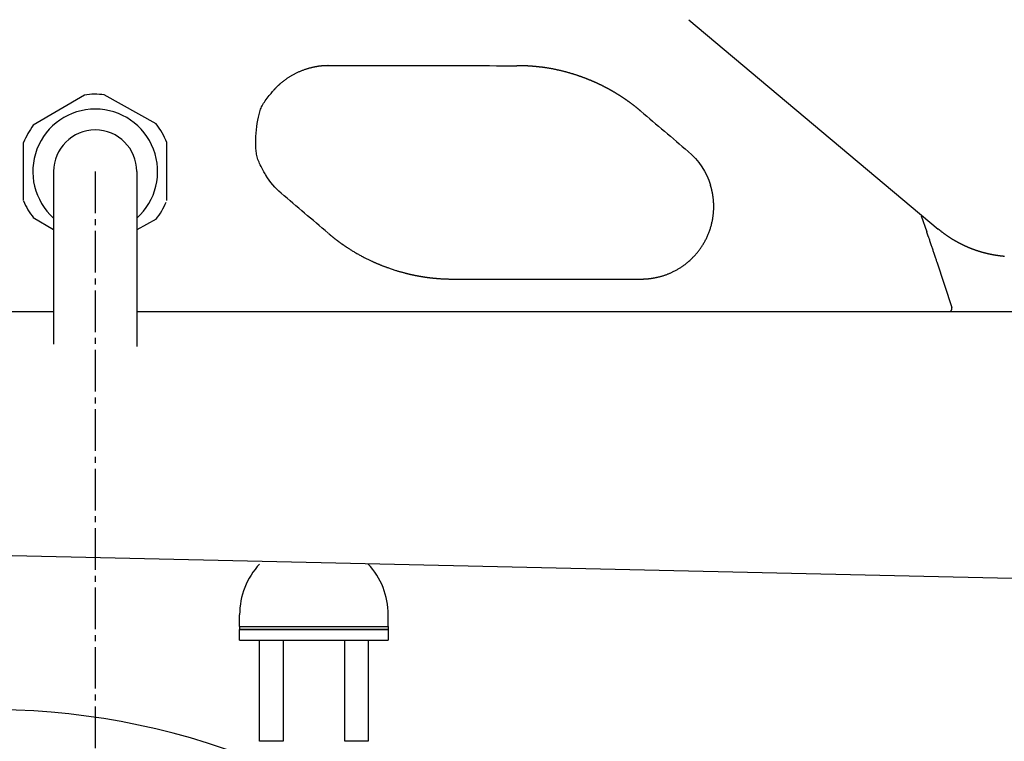
# Model space of a CAD drawing. Extents: x -20 to 1980, y 85 to 2885.
# Drawn here: x 540 to 705, y 905 to 1026 of the extents above; entities that cross this region are included whole.
import ezdxf

# ---------------------------------------------------------------- set-up
doc = ezdxf.new("R2010")
doc.units = 0
doc.header["$MEASUREMENT"] = 0
doc.linetypes.add('EXLTYPE3', pattern=[10, 7, -1, 1, -1])
doc.layers.add('便器', color=7, linetype='CONTINUOUS')
doc.layers.add('便座', color=7, linetype='CONTINUOUS')

msp = doc.modelspace()

# ---------------------------------------------------------------- linework, layer by layer
at = {"layer": '便器', "color": 7, "linetype": 'CONTINUOUS'}
for p, q in [((499.760311, 977.000004), (545.243107, 977.000004)), ((559.243107, 977.000004), (1055.427397, 977.000004))]:
    msp.add_line(p, q, dxfattribs=at)
at = {"layer": '便器', "color": 2, "linetype": 'CONTINUOUS'}
msp.add_line((491.602295, 937.00768), (845.5, 929.000004), dxfattribs=at)
msp.add_arc((534.761201, 789.604567), 120.405165, 27.168724, 117.668899, dxfattribs=at)
at = {"layer": '便座', "color": 6, "linetype": 'CONTINUOUS'}
for p, q in [((652.124418, 1026.099636), (694.099163, 990.878679)), ((550.431319, 1013.428461), (541.826668, 1008.333366)), ((562.485669, 1008.560951), (553.770862, 1013.46525)), ((540.188757, 995.687823), (540.188757, 1005.422842)), ((540.188757, 995.687823), (540.188757, 1005.422842)), ((564.297457, 995.687823), (564.297457, 1005.422842)), ((545.243107, 1000.555333), (545.243107, 971.532222)), ((559.243107, 1000.555333), (559.243107, 971.132222)), ((545.243107, 990.754314), (541.826668, 992.777299)), ((562.485669, 992.549714), (559.243107, 990.724947)), ((691.233572, 993.097729), (692.174109, 990.399086)), ((693.846256, 985.361723), (696.396736, 977.657135)), ((696.39673, 977.657135), (696.396728, 977.657135)), ((696.396736, 977.657135), (696.39673, 977.657135)), ((559.243107, 977.000004), (695.922068, 977.000004)), ((576.541866, 924), (576.541866, 925.999998)), ((601.541846, 924.000002), (601.541846, 925.999998)), ((576.541866, 924), (601.541866, 924)), ((576.541866, 924), (576.541866, 923.5)), ((576.541866, 924), (601.541866, 924)), ((576.541866, 921.7), (576.541866, 923.5)), ((601.541866, 923.5), (576.541866, 923.5)), ((576.541866, 923.5), (601.541866, 923.5)), ((601.541866, 924), (601.541866, 923.5)), ((601.541866, 923.5), (601.541866, 921.7)), ((576.541866, 921.7), (601.541866, 921.7)), ((579.913806, 904.7), (579.913806, 921.7)), ((583.852566, 921.7), (583.852566, 904.7)), ((594.231146, 904.7), (594.231146, 921.7)), ((598.169906, 921.7), (598.169906, 904.7)), ((583.852566, 904.7), (579.913806, 904.7)), ((598.169906, 904.7), (594.231146, 904.7))]:
    msp.add_line(p, q, dxfattribs=at)
at = {"layer": '便座', "color": 6, "linetype": 'EXLTYPE3'}
msp.add_line((552.243107, 1000.555333), (552.243107, 883.680002), dxfattribs=at)
at = {"layer": '便座', "color": 6, "linetype": 'CONTINUOUS', "flags": 128}
for points in [[(591.427343, 1018.36623), (591.42665, 1018.366224), (591.424655, 1018.366207), (591.421486, 1018.366181), (591.41727, 1018.366146), (591.412133, 1018.366103), (591.406204, 1018.366053), (591.399609, 1018.365998), (591.392475, 1018.365938), (591.384929, 1018.365875), (591.3771, 1018.36581), (591.369113, 1018.365743), (591.349876, 1018.365582), (591.33047, 1018.365413), (591.310898, 1018.365234), (591.291163, 1018.365037), (591.271266, 1018.364819), (591.251211, 1018.364574), (591.230999, 1018.364298), (591.210634, 1018.363984), (591.190118, 1018.363628), (591.169453, 1018.363225), (591.148642, 1018.36277), (591.112045, 1018.361842), (591.075066, 1018.360747), (591.03776, 1018.359491), (591.00018, 1018.358081), (590.962382, 1018.356523), (590.924419, 1018.354824), (590.886346, 1018.35299), (590.848215, 1018.351029), (590.810082, 1018.348946), (590.772, 1018.346748), (590.734024, 1018.344442), (590.685731, 1018.341348), (590.637708, 1018.338089), (590.589961, 1018.334669), (590.542501, 1018.331089), (590.495335, 1018.327352), (590.448472, 1018.323458), (590.40192, 1018.319412), (590.355688, 1018.315213), (590.309784, 1018.310865), (590.264216, 1018.30637), (590.218994, 1018.301729), (590.164448, 1018.295889), (590.110335, 1018.289828), (590.056563, 1018.283536), (590.003043, 1018.277003), (589.949683, 1018.270221), (589.896393, 1018.263181), (589.843083, 1018.255872), (589.789662, 1018.248285), (589.736038, 1018.240412), (589.682123, 1018.232243), (589.627824, 1018.223768), (589.5476, 1018.21081), (589.466482, 1018.197189), (589.384588, 1018.182915), (589.302038, 1018.167999), (589.218949, 1018.15245), (589.135442, 1018.13628), (589.051634, 1018.119497), (588.967644, 1018.102114), (588.883592, 1018.084139), (588.799595, 1018.065583), (588.715774, 1018.046457), (588.614484, 1018.022507), (588.513593, 1017.997721), (588.413067, 1017.97209), (588.312873, 1017.945602), (588.212978, 1017.918246), (588.113349, 1017.890011), (588.013952, 1017.860886), (587.914754, 1017.830859), (587.815723, 1017.799921), (587.716823, 1017.76806), (587.618023, 1017.735265), (587.505781, 1017.696835), (587.393665, 1017.657215), (587.281717, 1017.616436), (587.169979, 1017.574528), (587.058493, 1017.531524), (586.9473, 1017.487454), (586.836441, 1017.44235), (586.725958, 1017.396242), (586.615893, 1017.349163), (586.506286, 1017.301143), (586.39718, 1017.252214), (586.288332, 1017.202271), (586.180041, 1017.15144), (586.072324, 1017.099716), (585.965192, 1017.047096), (585.858661, 1016.993574), (585.752745, 1016.939145), (585.647456, 1016.883805), (585.54281, 1016.827548), (585.438819, 1016.77037), (585.335499, 1016.712267), (585.232862, 1016.653232), (585.139097, 1016.598122), (585.045901, 1016.542205), (584.953256, 1016.485465), (584.86114, 1016.427887), (584.769535, 1016.369454), (584.678419, 1016.310151), (584.587773, 1016.249962), (584.497578, 1016.188871), (584.407812, 1016.126862), (584.318456, 1016.063918), (584.22949, 1016.000026), (584.152875, 1015.944014), (584.076612, 1015.88735), (584.000773, 1015.830104), (583.925434, 1015.772347), (583.850669, 1015.714147), (583.776552, 1015.655577), (583.703157, 1015.596704), (583.630558, 1015.5376), (583.55883, 1015.478334), (583.488048, 1015.418977), (583.418284, 1015.359598), (583.368446, 1015.316627), (583.319109, 1015.273615), (583.270201, 1015.230496), (583.22165, 1015.187205), (583.173384, 1015.143676), (583.125332, 1015.099842), (583.077422, 1015.055639), (583.029581, 1015.010999), (582.981738, 1014.965857), (582.93382, 1014.920147), (582.885756, 1014.873803), (582.848718, 1014.837757), (582.811622, 1014.801357), (582.774536, 1014.764662), (582.737531, 1014.727732), (582.700675, 1014.690625), (582.66404, 1014.653401), (582.627695, 1014.616118), (582.591708, 1014.578835), (582.556151, 1014.541613), (582.521093, 1014.504508), (582.486603, 1014.467582), (582.467377, 1014.446803), (582.448353, 1014.426112), (582.429527, 1014.405518), (582.410898, 1014.385033), (582.392463, 1014.364668), (582.37422, 1014.344434), (582.356165, 1014.324343), (582.338297, 1014.304405), (582.320613, 1014.284631), (582.30311, 1014.265032), (582.285786, 1014.24562), (582.278747, 1014.237733), (582.27185, 1014.230003), (582.265205, 1014.222557), (582.258925, 1014.215519), (582.25312, 1014.209013), (582.247902, 1014.203166), (582.243383, 1014.198102), (582.239674, 1014.193946), (582.236887, 1014.190822), (582.235133, 1014.188856), (582.234523, 1014.188173)], [(626.928002, 1018.142761), (626.926909, 1018.142891), (626.923766, 1018.143265), (626.918775, 1018.143859), (626.912139, 1018.144648), (626.904062, 1018.14561), (626.894746, 1018.146718), (626.884395, 1018.14795), (626.873211, 1018.149281), (626.861397, 1018.150687), (626.849156, 1018.152144), (626.836691, 1018.153628), (626.809502, 1018.156863), (626.782202, 1018.160107), (626.754782, 1018.163357), (626.727228, 1018.166611), (626.69953, 1018.169864), (626.671677, 1018.173116), (626.643657, 1018.176362), (626.615458, 1018.1796), (626.58707, 1018.182827), (626.558481, 1018.18604), (626.52968, 1018.189237), (626.48263, 1018.194367), (626.435078, 1018.199442), (626.387107, 1018.204457), (626.3388, 1018.209409), (626.290239, 1018.214291), (626.241509, 1018.219101), (626.192691, 1018.223833), (626.14387, 1018.228484), (626.095128, 1018.233048), (626.046548, 1018.237522), (625.998215, 1018.241901), (625.943213, 1018.246798), (625.888603, 1018.251567), (625.834346, 1018.256212), (625.7804, 1018.260736), (625.726727, 1018.265142), (625.673286, 1018.269434), (625.620038, 1018.273614), (625.566943, 1018.277686), (625.513962, 1018.281652), (625.461053, 1018.285516), (625.408178, 1018.289281), (625.348502, 1018.293415), (625.288745, 1018.297431), (625.228835, 1018.301334), (625.168701, 1018.305128), (625.108269, 1018.308817), (625.047469, 1018.312405), (624.986226, 1018.315897), (624.924469, 1018.319297), (624.862126, 1018.322609), (624.799124, 1018.325838), (624.735392, 1018.328988), (624.663415, 1018.332408), (624.59062, 1018.33572), (624.517186, 1018.338908), (624.443292, 1018.341957), (624.36912, 1018.34485), (624.294848, 1018.347573), (624.220657, 1018.350109), (624.146726, 1018.352444), (624.073237, 1018.354562), (624.000367, 1018.356447), (623.928298, 1018.358085), (623.878326, 1018.359079), (623.828783, 1018.359956), (623.779619, 1018.360727), (623.73078, 1018.361403), (623.682216, 1018.361998), (623.633874, 1018.362522), (623.585701, 1018.362988), (623.537647, 1018.363407), (623.489659, 1018.363791), (623.441686, 1018.364152), (623.393674, 1018.364502), (623.368514, 1018.364685), (623.34375, 1018.364864), (623.319804, 1018.365038), (623.297097, 1018.365203), (623.276051, 1018.365355), (623.257087, 1018.365493), (623.240626, 1018.365612), (623.22709, 1018.36571), (623.216899, 1018.365784), (623.210476, 1018.365831), (623.208241, 1018.365847)], [(627.326553, 1018.114012), (627.326282, 1018.113991), (627.325504, 1018.113932), (627.32427, 1018.113839), (627.322629, 1018.113715), (627.320634, 1018.113564), (627.318334, 1018.11339), (627.315781, 1018.113197), (627.313026, 1018.112988), (627.310118, 1018.112768), (627.30711, 1018.112541), (627.304052, 1018.112309), (627.297953, 1018.111849), (627.291851, 1018.111393), (627.285742, 1018.110946), (627.279618, 1018.110513), (627.273476, 1018.110098), (627.26731, 1018.109706), (627.261114, 1018.109341), (627.254882, 1018.109008), (627.248611, 1018.108711), (627.242293, 1018.108454), (627.235924, 1018.108243), (627.226285, 1018.108017), (627.216531, 1018.107899), (627.206675, 1018.107886), (627.196727, 1018.107973), (627.1867, 1018.108157), (627.176607, 1018.108435), (627.16646, 1018.108802), (627.15627, 1018.109257), (627.146049, 1018.109794), (627.13581, 1018.11041), (627.125566, 1018.111103), (627.115348, 1018.111867), (627.105148, 1018.112705), (627.094979, 1018.11362), (627.084853, 1018.114614), (627.074783, 1018.115688), (627.06478, 1018.116846), (627.054859, 1018.118089), (627.04503, 1018.11942), (627.035306, 1018.120841), (627.0257, 1018.122354), (627.016224, 1018.123961), (627.00999, 1018.125084), (627.003813, 1018.126247), (626.997687, 1018.127444), (626.991607, 1018.128673), (626.985566, 1018.129929), (626.979558, 1018.131209), (626.973579, 1018.132508), (626.967621, 1018.133824), (626.961678, 1018.135151), (626.955745, 1018.136487), (626.949817, 1018.137827), (626.946851, 1018.138498), (626.943935, 1018.139157), (626.941116, 1018.139795), (626.938445, 1018.140399), (626.93597, 1018.140959), (626.93374, 1018.141463), (626.931806, 1018.1419), (626.930215, 1018.14226), (626.929019, 1018.142531), (626.928264, 1018.142701), (626.928002, 1018.142761)], [(627.428089, 1018.099867), (627.428025, 1018.099886), (627.427839, 1018.099943), (627.427545, 1018.100033), (627.427154, 1018.100152), (627.426678, 1018.100297), (627.426129, 1018.100464), (627.425519, 1018.10065), (627.424861, 1018.100851), (627.424165, 1018.101063), (627.423445, 1018.101282), (627.422712, 1018.101505), (627.42121, 1018.101963), (627.419704, 1018.10242), (627.41819, 1018.102876), (627.416667, 1018.103329), (627.415133, 1018.103779), (627.413585, 1018.104225), (627.412022, 1018.104665), (627.410441, 1018.105099), (627.408841, 1018.105525), (627.40722, 1018.105942), (627.405575, 1018.106349), (627.403075, 1018.106936), (627.400527, 1018.107498), (627.397939, 1018.108036), (627.395319, 1018.108548), (627.392676, 1018.109036), (627.390017, 1018.109499), (627.387352, 1018.109936), (627.384688, 1018.110348), (627.382034, 1018.110736), (627.379397, 1018.111097), (627.376787, 1018.111434), (627.374636, 1018.111694), (627.372508, 1018.111938), (627.3704, 1018.112165), (627.36831, 1018.112376), (627.366237, 1018.112571), (627.364179, 1018.112752), (627.362134, 1018.112918), (627.3601, 1018.11307), (627.358076, 1018.113209), (627.356059, 1018.113334), (627.354048, 1018.113448), (627.352666, 1018.113519), (627.351288, 1018.113585), (627.349917, 1018.113646), (627.348553, 1018.113702), (627.347201, 1018.113752), (627.345861, 1018.113798), (627.344536, 1018.113839), (627.343229, 1018.113876), (627.341941, 1018.113909), (627.340675, 1018.113937), (627.339432, 1018.113961), (627.33882, 1018.113972), (627.338215, 1018.113982), (627.337614, 1018.113991), (627.337018, 1018.113999), (627.336427, 1018.114006), (627.335839, 1018.114012), (627.335253, 1018.114017), (627.334671, 1018.114022), (627.33409, 1018.114026), (627.33351, 1018.114029), (627.332931, 1018.114031), (627.332641, 1018.114032), (627.332352, 1018.114033), (627.332062, 1018.114033), (627.331773, 1018.114034), (627.331483, 1018.114034), (627.331193, 1018.114034), (627.330904, 1018.114034), (627.330614, 1018.114033), (627.330324, 1018.114033), (627.330034, 1018.114032), (627.329744, 1018.114031), (627.329599, 1018.114031), (627.329453, 1018.114031), (627.329308, 1018.11403), (627.329163, 1018.114029), (627.329017, 1018.114029), (627.328872, 1018.114028), (627.328727, 1018.114027), (627.328582, 1018.114027), (627.328437, 1018.114026), (627.328292, 1018.114025), (627.328147, 1018.114024), (627.328075, 1018.114024), (627.328003, 1018.114023), (627.327931, 1018.114023), (627.327859, 1018.114022), (627.327787, 1018.114022), (627.327715, 1018.114021), (627.327643, 1018.114021), (627.32757, 1018.11402), (627.327498, 1018.114019), (627.327425, 1018.114019), (627.327353, 1018.114018), (627.327316, 1018.114018), (627.327279, 1018.114018), (627.327242, 1018.114018), (627.327206, 1018.114017), (627.327171, 1018.114017), (627.327137, 1018.114017), (627.327103, 1018.114017), (627.327071, 1018.114016), (627.327041, 1018.114016), (627.327012, 1018.114016), (627.326985, 1018.114015), (627.326973, 1018.114015), (627.326961, 1018.114015), (627.32695, 1018.114015), (627.326939, 1018.114015), (627.326928, 1018.114015), (627.326918, 1018.114015), (627.326907, 1018.114015), (627.326897, 1018.114015), (627.326888, 1018.114014), (627.326878, 1018.114014), (627.326868, 1018.114014), (627.326837, 1018.114014), (627.326807, 1018.114014), (627.326778, 1018.114013), (627.32675, 1018.114013), (627.326723, 1018.114013), (627.326699, 1018.114012), (627.326677, 1018.114011), (627.326657, 1018.11401), (627.326641, 1018.114009), (627.326628, 1018.114008), (627.326618, 1018.114006), (627.326631, 1018.113993), (627.326734, 1018.113972), (627.326908, 1018.113947), (627.327134, 1018.113918), (627.327392, 1018.113887), (627.327665, 1018.113856), (627.327933, 1018.113828), (627.328176, 1018.113803), (627.328377, 1018.113784), (627.328516, 1018.113771), (627.328574, 1018.113768), (627.328564, 1018.113771), (627.328525, 1018.113777), (627.328458, 1018.113786), (627.328366, 1018.113797), (627.328253, 1018.113811), (627.32812, 1018.113827), (627.327971, 1018.113845), (627.327809, 1018.113864), (627.327637, 1018.113884), (627.327456, 1018.113906), (627.327271, 1018.113927), (627.327174, 1018.113939), (627.327079, 1018.11395), (627.326987, 1018.113961), (627.326899, 1018.113971), (627.326817, 1018.113981), (627.326744, 1018.113989), (627.326679, 1018.113997), (627.326627, 1018.114003), (627.326587, 1018.114008), (627.326562, 1018.11401), (627.326553, 1018.114012)], [(644.053217, 1010.710235), (644.052053, 1010.711214), (644.048705, 1010.714027), (644.043394, 1010.71849), (644.036337, 1010.72442), (644.027753, 1010.731634), (644.01786, 1010.739946), (644.006879, 1010.749174), (643.995027, 1010.759134), (643.982522, 1010.769641), (643.969585, 1010.780513), (643.956433, 1010.791565), (643.930474, 1010.813377), (643.904503, 1010.835192), (643.878495, 1010.857024), (643.852421, 1010.878889), (643.826254, 1010.900803), (643.799968, 1010.92278), (643.773535, 1010.944837), (643.746928, 1010.966988), (643.72012, 1010.98925), (643.693083, 1011.011638), (643.665791, 1011.034167), (643.625, 1011.067703), (643.583688, 1011.101509), (643.54195, 1011.135515), (643.499884, 1011.16965), (643.457583, 1011.203842), (643.415144, 1011.238019), (643.372662, 1011.272112), (643.330233, 1011.306049), (643.287953, 1011.339758), (643.245916, 1011.373168), (643.20422, 1011.406208), (643.164253, 1011.437787), (643.124652, 1011.468984), (643.085378, 1011.499832), (643.046388, 1011.530364), (643.007641, 1011.560612), (642.969096, 1011.590608), (642.930713, 1011.620385), (642.892449, 1011.649974), (642.854265, 1011.679408), (642.816118, 1011.70872), (642.777967, 1011.737941), (642.741042, 1011.766136), (642.704075, 1011.794276), (642.667067, 1011.822362), (642.630018, 1011.850394), (642.592928, 1011.878372), (642.555796, 1011.906296), (642.518625, 1011.934166), (642.481413, 1011.961981), (642.44416, 1011.989743), (642.406868, 1012.017452), (642.369536, 1012.045106), (642.333443, 1012.071764), (642.297313, 1012.098371), (642.261147, 1012.124929), (642.224943, 1012.151436), (642.188703, 1012.177893), (642.152426, 1012.204299), (642.116113, 1012.230655), (642.079762, 1012.25696), (642.043375, 1012.283215), (642.006952, 1012.309419), (641.970492, 1012.335572), (641.935289, 1012.360751), (641.900052, 1012.385882), (641.864781, 1012.410967), (641.829476, 1012.436003), (641.794138, 1012.460993), (641.758766, 1012.485935), (641.723361, 1012.510829), (641.687922, 1012.535676), (641.65245, 1012.560475), (641.616945, 1012.585227), (641.581407, 1012.609931), (641.547142, 1012.633682), (641.512847, 1012.65739), (641.478521, 1012.681053), (641.444164, 1012.704672), (641.409777, 1012.728247), (641.37536, 1012.751777), (641.340912, 1012.775262), (641.306434, 1012.798704), (641.271926, 1012.8221), (641.237388, 1012.845452), (641.202819, 1012.86876), (641.16954, 1012.891137), (641.136233, 1012.913472), (641.102899, 1012.935766), (641.069536, 1012.958019), (641.036146, 1012.98023), (641.002729, 1013.0024), (640.969284, 1013.024529), (640.935812, 1013.046615), (640.902312, 1013.068661), (640.868785, 1013.090665), (640.835231, 1013.112627), (640.802981, 1013.133679), (640.770706, 1013.154693), (640.738406, 1013.175668), (640.706082, 1013.196605), (640.673732, 1013.217504), (640.641357, 1013.238364), (640.608958, 1013.259185), (640.576534, 1013.279968), (640.544085, 1013.300712), (640.511611, 1013.321418), (640.479113, 1013.342085), (640.447933, 1013.361862), (640.416731, 1013.381604), (640.385506, 1013.40131), (640.354258, 1013.42098), (640.322989, 1013.440615), (640.291696, 1013.460214), (640.260382, 1013.479777), (640.229045, 1013.499305), (640.197686, 1013.518797), (640.166305, 1013.538253), (640.134901, 1013.557673), (640.10483, 1013.576223), (640.074738, 1013.594741), (640.044625, 1013.613225), (640.014493, 1013.631677), (639.984341, 1013.650096), (639.954168, 1013.668482), (639.923975, 1013.686834), (639.893763, 1013.705154), (639.86353, 1013.723441), (639.833278, 1013.741695), (639.803005, 1013.759916), (639.774077, 1013.777286), (639.74513, 1013.794626), (639.716166, 1013.811935), (639.687183, 1013.829215), (639.658183, 1013.846464), (639.629164, 1013.863683), (639.600128, 1013.880871), (639.571073, 1013.89803), (639.542001, 1013.915158), (639.512911, 1013.932255), (639.483803, 1013.949323), (639.456051, 1013.965557), (639.428282, 1013.981764), (639.400498, 1013.997944), (639.372698, 1014.014096), (639.344881, 1014.03022), (639.317049, 1014.046316), (639.2892, 1014.062385), (639.261336, 1014.078427), (639.233455, 1014.09444), (639.205559, 1014.110426), (639.177647, 1014.126384), (639.151102, 1014.141527), (639.124542, 1014.156645), (639.097967, 1014.171738), (639.071379, 1014.186805), (639.044777, 1014.201848), (639.01816, 1014.216865), (638.991529, 1014.231857), (638.964884, 1014.246824), (638.938224, 1014.261766), (638.911551, 1014.276683), (638.884864, 1014.291575), (638.859553, 1014.305668), (638.83423, 1014.319738), (638.808894, 1014.333785), (638.783545, 1014.34781), (638.758184, 1014.361813), (638.73281, 1014.375792), (638.707424, 1014.389749), (638.682025, 1014.403683), (638.656614, 1014.417595), (638.631191, 1014.431483), (638.605755, 1014.445349), (638.581705, 1014.458432), (638.557644, 1014.471495), (638.533572, 1014.484538), (638.509489, 1014.49756), (638.485394, 1014.510562), (638.461289, 1014.523543), (638.437173, 1014.536504), (638.413046, 1014.549445), (638.388908, 1014.562365), (638.364759, 1014.575264), (638.340599, 1014.588144), (638.317834, 1014.600256), (638.295059, 1014.612349), (638.272275, 1014.624425), (638.249481, 1014.636482), (638.226677, 1014.648522), (638.203864, 1014.660543), (638.181041, 1014.672546), (638.158208, 1014.68453), (638.135366, 1014.696497), (638.112515, 1014.708445), (638.089654, 1014.720375), (638.068196, 1014.731552), (638.046729, 1014.742713), (638.025254, 1014.753858), (638.00377, 1014.764987), (637.982279, 1014.776099), (637.960779, 1014.787196), (637.93927, 1014.798277), (637.917754, 1014.809341), (637.896229, 1014.82039), (637.874696, 1014.831422), (637.853155, 1014.842438), (637.833023, 1014.852715), (637.812885, 1014.862978), (637.792739, 1014.873226), (637.772587, 1014.883461), (637.752427, 1014.893681), (637.73226, 1014.903888), (637.712085, 1014.91408), (637.691904, 1014.924258), (637.671716, 1014.934422), (637.65152, 1014.944572), (637.631318, 1014.954708), (637.612532, 1014.964117), (637.59374, 1014.973514), (637.574942, 1014.982898), (637.556138, 1014.992271), (637.537328, 1015.001631), (637.518512, 1015.010979), (637.49969, 1015.020315), (637.480862, 1015.029638), (637.462027, 1015.03895), (637.443187, 1015.048249), (637.424341, 1015.057536), (637.406917, 1015.066108), (637.389489, 1015.074669), (637.372055, 1015.08322), (637.354617, 1015.091761), (637.337173, 1015.100291), (637.319724, 1015.108811), (637.30227, 1015.11732), (637.284811, 1015.125819), (637.267347, 1015.134307), (637.249877, 1015.142785), (637.232403, 1015.151252), (637.216357, 1015.159016), (637.200307, 1015.16677), (637.184253, 1015.174516), (637.168195, 1015.182253), (637.152132, 1015.189981), (637.136065, 1015.197701), (637.119994, 1015.205411), (637.103919, 1015.213113), (637.087839, 1015.220805), (637.071755, 1015.228489), (637.055667, 1015.236164), (637.041013, 1015.243145), (637.026355, 1015.250119), (637.011694, 1015.257086), (636.99703, 1015.264045), (636.982362, 1015.270997), (636.96769, 1015.277942), (636.953015, 1015.284879), (636.938336, 1015.291809), (636.923654, 1015.298732), (636.908969, 1015.305647), (636.89428, 1015.312555), (636.88103, 1015.318778), (636.867777, 1015.324996), (636.854521, 1015.331207), (636.841262, 1015.337413), (636.828, 1015.343612), (636.814736, 1015.349806), (636.801469, 1015.355993), (636.788199, 1015.362175), (636.774926, 1015.368351), (636.761651, 1015.37452), (636.748372, 1015.380684), (636.736537, 1015.386171), (636.724699, 1015.391654), (636.712859, 1015.397132), (636.701017, 1015.402606), (636.689173, 1015.408074), (636.677326, 1015.413538), (636.665477, 1015.418997), (636.653626, 1015.424452), (636.641773, 1015.429901), (636.629918, 1015.435346), (636.61806, 1015.440786), (636.607649, 1015.445558), (636.597236, 1015.450326), (636.586822, 1015.45509), (636.576406, 1015.459851), (636.565988, 1015.464608), (636.555568, 1015.469361), (636.545147, 1015.474111), (636.534724, 1015.478857), (636.5243, 1015.483599), (636.513874, 1015.488338), (636.503446, 1015.493073), (636.494473, 1015.497143), (636.485534, 1015.501196), (636.476663, 1015.505215), (636.467894, 1015.509184), (636.459261, 1015.513089), (636.450801, 1015.516914), (636.442546, 1015.520644), (636.434532, 1015.524262), (636.426793, 1015.527754), (636.419363, 1015.531104), (636.412278, 1015.534296), (636.406618, 1015.536844), (636.401188, 1015.539287), (636.395952, 1015.541641), (636.390872, 1015.543923), (636.385912, 1015.546149), (636.381036, 1015.548337), (636.376207, 1015.550501), (636.371389, 1015.552659), (636.366545, 1015.554828), (636.361639, 1015.557023), (636.356634, 1015.559261), (636.340615, 1015.56642), (636.323456, 1015.57408), (636.305268, 1015.58219), (636.286163, 1015.590698), (636.266252, 1015.599555), (636.245647, 1015.60871), (636.224458, 1015.61811), (636.202797, 1015.627706), (636.180776, 1015.637446), (636.158506, 1015.64728), (636.136099, 1015.657156), (636.096519, 1015.674552), (636.056834, 1015.69193), (636.017019, 1015.709298), (635.97705, 1015.726666), (635.936903, 1015.744041), (635.896554, 1015.761432), (635.855979, 1015.778848), (635.815154, 1015.796297), (635.774055, 1015.813787), (635.732657, 1015.831327), (635.690936, 1015.848926), (635.628419, 1015.875152), (635.565246, 1015.901483), (635.501527, 1015.927877), (635.43737, 1015.954291), (635.372882, 1015.980682), (635.308171, 1016.007009), (635.243347, 1016.033228), (635.178517, 1016.059298), (635.113789, 1016.085176), (635.049271, 1016.110819), (634.985072, 1016.136186), (634.916251, 1016.163209), (634.847877, 1016.189882), (634.779899, 1016.216224), (634.712268, 1016.242257), (634.644935, 1016.268), (634.577849, 1016.293475), (634.510959, 1016.318702), (634.444217, 1016.343702), (634.377573, 1016.368495), (634.310975, 1016.393102), (634.244375, 1016.417544), (634.172911, 1016.443589), (634.101387, 1016.469467), (634.029804, 1016.495178), (633.958161, 1016.520723), (633.886461, 1016.546102), (633.814702, 1016.571313), (633.742887, 1016.596358), (633.671014, 1016.621236), (633.599085, 1016.645947), (633.527101, 1016.67049), (633.455061, 1016.694867), (633.378161, 1016.720683), (633.301199, 1016.746309), (633.224176, 1016.771743), (633.147092, 1016.796986), (633.069946, 1016.822037), (632.992741, 1016.846896), (632.915475, 1016.871562), (632.83815, 1016.896035), (632.760766, 1016.920315), (632.683322, 1016.944401), (632.60582, 1016.968292), (632.523423, 1016.99346), (632.440961, 1017.018408), (632.358434, 1017.043136), (632.275843, 1017.067644), (632.193189, 1017.091932), (632.110471, 1017.116), (632.02769, 1017.139847), (631.944847, 1017.163474), (631.861942, 1017.18688), (631.778976, 1017.210066), (631.695949, 1017.23303), (631.607944, 1017.257113), (631.519871, 1017.280946), (631.431732, 1017.30453), (631.343527, 1017.327863), (631.255257, 1017.350945), (631.166922, 1017.373774), (631.078524, 1017.396349), (630.990062, 1017.41867), (630.901538, 1017.440735), (630.812951, 1017.462544), (630.724303, 1017.484095), (630.630567, 1017.506587), (630.536656, 1017.528813), (630.442467, 1017.550796), (630.347894, 1017.572558), (630.252829, 1017.594123), (630.157169, 1017.615512), (630.060808, 1017.636749), (629.963639, 1017.657856), (629.865558, 1017.678856), (629.766458, 1017.699771), (629.666234, 1017.720624), (629.559264, 1017.742558), (629.451172, 1017.764383), (629.342203, 1017.786031), (629.232604, 1017.807437), (629.122619, 1017.828535), (629.012496, 1017.849257), (628.902478, 1017.86954), (628.792813, 1017.889315), (628.683745, 1017.908517), (628.57552, 1017.927081), (628.468384, 1017.944938), (628.395853, 1017.956719), (628.323884, 1017.968172), (628.252411, 1017.979332), (628.181374, 1017.990232), (628.110707, 1018.000906), (628.040348, 1018.011389), (627.970233, 1018.021713), (627.9003, 1018.031912), (627.830485, 1018.042021), (627.760725, 1018.052072), (627.690956, 1018.0621), (627.655252, 1018.06723), (627.620124, 1018.072277), (627.586168, 1018.077155), (627.553978, 1018.08178), (627.524149, 1018.086066), (627.497277, 1018.089926), (627.473956, 1018.093277), (627.454782, 1018.096032), (627.440349, 1018.098105), (627.431253, 1018.099412), (627.428089, 1018.099867)], [(580.956911, 999.947846), (580.941613, 999.973643), (580.898386, 1000.047157), (580.831234, 1000.162576), (580.74416, 1000.314085), (580.641167, 1000.495873), (580.526259, 1000.702124), (580.40344, 1000.927025), (580.276711, 1001.164764), (580.150077, 1001.409526), (580.027541, 1001.655498), (579.913106, 1001.896867), (579.805893, 1002.138691), (579.711051, 1002.371192), (579.627806, 1002.596363), (579.555379, 1002.816196), (579.492993, 1003.032686), (579.439873, 1003.247824), (579.395241, 1003.463603), (579.358321, 1003.682016), (579.328335, 1003.905057), (579.304507, 1004.134717), (579.286061, 1004.37299), (579.263898, 1004.850936), (579.257571, 1005.359711), (579.266441, 1005.892191), (579.289864, 1006.441251), (579.327202, 1006.999766), (579.377811, 1007.560613), (579.441051, 1008.116666), (579.516281, 1008.660801), (579.602859, 1009.185893), (579.700145, 1009.684816), (579.807497, 1010.150448), (579.86808, 1010.380409), (579.932397, 1010.600972), (580.001563, 1010.813957), (580.076697, 1011.021182), (580.158917, 1011.224466), (580.249339, 1011.425627), (580.349081, 1011.626483), (580.459261, 1011.828855), (580.580996, 1012.034559), (580.715403, 1012.245414), (580.863601, 1012.46324), (581.018829, 1012.679416), (581.182823, 1012.898693), (581.350622, 1013.116082), (581.517263, 1013.326589), (581.677784, 1013.525223), (581.827224, 1013.706993), (581.96062, 1013.866907), (582.073009, 1013.999974), (582.159431, 1014.101201), (582.214923, 1014.165598), (582.234523, 1014.188173)], [(644.129506, 982.466034), (644.130341, 982.466049), (644.132744, 982.46609), (644.136563, 982.466156), (644.141644, 982.466244), (644.147834, 982.466351), (644.154979, 982.466474), (644.162926, 982.466611), (644.171523, 982.46676), (644.180615, 982.466917), (644.190051, 982.46708), (644.199676, 982.467246), (644.222862, 982.467647), (644.246252, 982.468058), (644.269841, 982.468485), (644.293624, 982.468933), (644.317597, 982.469408), (644.341755, 982.469917), (644.366096, 982.470466), (644.390613, 982.47106), (644.415303, 982.471705), (644.440161, 982.472408), (644.465184, 982.473174), (644.509156, 982.474672), (644.55357, 982.476375), (644.598384, 982.478278), (644.643555, 982.480375), (644.68904, 982.48266), (644.734797, 982.485128), (644.780782, 982.487772), (644.826954, 982.490589), (644.873269, 982.493571), (644.919685, 982.496714), (644.966159, 982.500012), (645.026467, 982.504512), (645.08673, 982.509258), (645.146875, 982.514242), (645.206832, 982.519459), (645.266529, 982.524902), (645.325894, 982.530566), (645.384856, 982.536444), (645.443343, 982.54253), (645.501283, 982.548818), (645.558606, 982.555301), (645.615239, 982.561974), (645.675572, 982.569389), (645.735141, 982.57703), (645.79407, 982.58491), (645.852484, 982.593042), (645.910506, 982.601439), (645.96826, 982.610114), (646.025869, 982.619079), (646.083458, 982.628347), (646.141151, 982.637931), (646.199071, 982.647843), (646.257342, 982.658097), (646.338567, 982.672838), (646.42062, 982.688253), (646.503427, 982.704336), (646.586908, 982.721087), (646.670988, 982.738502), (646.755589, 982.756578), (646.840636, 982.775312), (646.92605, 982.794701), (647.011755, 982.814744), (647.097674, 982.835436), (647.183731, 982.856774), (647.288897, 982.883703), (647.394035, 982.911574), (647.499026, 982.940367), (647.603753, 982.970066), (647.708096, 983.00065), (647.811937, 983.032101), (647.915159, 983.064401), (648.017641, 983.09753), (648.119268, 983.131472), (648.219919, 983.166205), (648.319477, 983.201713), (648.421718, 983.239428), (648.522806, 983.277984), (648.622897, 983.317407), (648.722145, 983.357723), (648.820708, 983.398955), (648.91874, 983.44113), (649.016398, 983.484274), (649.113837, 983.52841), (649.211214, 983.573565), (649.308683, 983.619765), (649.4064, 983.667033), (649.521836, 983.724035), (649.637633, 983.782469), (649.753592, 983.842248), (649.869514, 983.90329), (649.9852, 983.965508), (650.100452, 984.028819), (650.215069, 984.093139), (650.328854, 984.158381), (650.441608, 984.224463), (650.55313, 984.291299), (650.663224, 984.358805), (650.772977, 984.427714), (650.881217, 984.497356), (650.988094, 984.567867), (651.093761, 984.639382), (651.198369, 984.712034), (651.302069, 984.78596), (651.405014, 984.861294), (651.507355, 984.93817), (651.609245, 985.016725), (651.710834, 985.097092), (651.812274, 985.179407), (651.928764, 985.276486), (652.045041, 985.376058), (652.160886, 985.477865), (652.276082, 985.58165), (652.390411, 985.687157), (652.503656, 985.794128), (652.615598, 985.902306), (652.726019, 986.011434), (652.834703, 986.121256), (652.941431, 986.231514), (653.045985, 986.341951), (653.13963, 986.443019), (653.231375, 986.544142), (653.321321, 986.645444), (653.40957, 986.747045), (653.496225, 986.849067), (653.581388, 986.951631), (653.66516, 987.05486), (653.747645, 987.158873), (653.828944, 987.263794), (653.90916, 987.369742), (653.988394, 987.476841), (654.069856, 987.589566), (654.150323, 987.703629), (654.229755, 987.818994), (654.308107, 987.935625), (654.385339, 988.053485), (654.461406, 988.172536), (654.536268, 988.292742), (654.60988, 988.414067), (654.682201, 988.536474), (654.753189, 988.659926), (654.822799, 988.784386), (654.893741, 988.914945), (654.963126, 989.046518), (655.030933, 989.179068), (655.097142, 989.312558), (655.161732, 989.446949), (655.224683, 989.582205), (655.285974, 989.718287), (655.345585, 989.855158), (655.403496, 989.99278), (655.459686, 990.131116), (655.514134, 990.270128), (655.566929, 990.410067), (655.617962, 990.550662), (655.667241, 990.691929), (655.714773, 990.833883), (655.760565, 990.97654), (655.804625, 991.119914), (655.846959, 991.264022), (655.887577, 991.408878), (655.926483, 991.554498), (655.963687, 991.700897), (655.999195, 991.848092), (656.032112, 991.992047), (656.063409, 992.136717), (656.093066, 992.28205), (656.12106, 992.427993), (656.14737, 992.574495), (656.171974, 992.721503), (656.19485, 992.868966), (656.215978, 993.016831), (656.235335, 993.165046), (656.252899, 993.31356), (656.26865, 993.46232), (656.28072, 993.590267), (656.291438, 993.718252), (656.300809, 993.846168), (656.308836, 993.97391), (656.315522, 994.101371), (656.320872, 994.228446), (656.324888, 994.355028), (656.327574, 994.481012), (656.328934, 994.606291), (656.328972, 994.73076), (656.32769, 994.854312), (656.325946, 994.942975), (656.323528, 995.031138), (656.320448, 995.118836), (656.316717, 995.206103), (656.312349, 995.292973), (656.307356, 995.37948), (656.30175, 995.465659), (656.295543, 995.551544), (656.288748, 995.637168), (656.281377, 995.722567), (656.273442, 995.807774), (656.26726, 995.870272), (656.260779, 995.932681), (656.254, 995.994997), (656.246923, 996.057218), (656.239547, 996.119339), (656.231871, 996.181356), (656.223895, 996.243267), (656.215619, 996.305066), (656.207042, 996.366751), (656.198165, 996.428318), (656.188986, 996.489763), (656.181475, 996.538509), (656.173758, 996.587232), (656.16582, 996.635988), (656.157645, 996.684832), (656.149219, 996.733821), (656.140526, 996.78301), (656.131551, 996.832456), (656.122278, 996.882214), (656.112693, 996.93234), (656.102779, 996.982891), (656.092522, 997.033922), (656.082586, 997.082232), (656.072349, 997.130954), (656.061827, 997.180031), (656.051035, 997.229405), (656.039988, 997.279015), (656.028701, 997.328805), (656.01719, 997.378715), (656.005468, 997.428688), (655.993552, 997.478665), (655.981457, 997.528586), (655.969197, 997.578395), (655.959743, 997.616276), (655.950205, 997.654034), (655.940586, 997.691646), (655.930887, 997.729088), (655.921113, 997.766338), (655.911266, 997.803371), (655.901348, 997.840165), (655.891362, 997.876697), (655.88131, 997.912943), (655.871197, 997.94888), (655.861024, 997.984485), (655.855003, 998.005301), (655.848968, 998.025992), (655.842925, 998.046558), (655.836878, 998.066998), (655.830833, 998.087312), (655.824795, 998.107497), (655.818771, 998.127554), (655.812765, 998.147481), (655.806783, 998.167277), (655.800831, 998.186943), (655.794913, 998.206476), (655.792362, 998.214894), (655.78986, 998.223151), (655.787448, 998.231114), (655.785166, 998.238645), (655.783055, 998.245611), (655.781157, 998.251876), (655.779512, 998.257305), (655.778161, 998.261763), (655.777145, 998.265114), (655.776506, 998.267224), (655.776284, 998.267958)], [(705.227126, 986.274718), (705.187665, 986.27818), (705.148211, 986.281719), (705.108765, 986.285335), (705.069325, 986.28903), (705.029893, 986.292803), (704.990469, 986.296653), (704.951052, 986.300582), (704.911644, 986.304588), (704.872243, 986.308672), (704.83285, 986.312835), (704.793466, 986.317076), (704.753969, 986.321408), (704.714481, 986.325818), (704.675002, 986.330307), (704.635532, 986.334875), (704.596071, 986.339521), (704.55662, 986.344245), (704.517178, 986.349048), (704.477745, 986.35393), (704.438322, 986.358889), (704.39891, 986.363927), (704.359507, 986.369043), (704.319994, 986.374254), (704.280492, 986.379543), (704.241, 986.38491), (704.201519, 986.390357), (704.162049, 986.395882), (704.122591, 986.401486), (704.083143, 986.407168), (704.043707, 986.412929), (704.004282, 986.418769), (703.964869, 986.424687), (703.925468, 986.430683), (703.885959, 986.436777), (703.846463, 986.44295), (703.806978, 986.449201), (703.767507, 986.455532), (703.728048, 986.461941), (703.688602, 986.46843), (703.649169, 986.474997), (703.609749, 986.481643), (703.570342, 986.488367), (703.530949, 986.495171), (703.49157, 986.502053), (703.452085, 986.509035), (703.412614, 986.516096), (703.373158, 986.523237), (703.333716, 986.530456), (703.294288, 986.537755), (703.254875, 986.545132), (703.215477, 986.552589), (703.176094, 986.560124), (703.136726, 986.567739), (703.097374, 986.575432), (703.058037, 986.583205), (703.018597, 986.59108), (702.979172, 986.599034), (702.939764, 986.607068), (702.900372, 986.61518), (702.860996, 986.623372), (702.821637, 986.631644), (702.782295, 986.639994), (702.742969, 986.648423), (702.703661, 986.656932), (702.664369, 986.665519), (702.625096, 986.674186), (702.585721, 986.682958), (702.546364, 986.691809), (702.507024, 986.70074), (702.467703, 986.70975), (702.428401, 986.718839), (702.389116, 986.728008), (702.34985, 986.737256), (702.310603, 986.746583), (702.271375, 986.755989), (702.232166, 986.765474), (702.192976, 986.775038), (702.153688, 986.784711), (702.114419, 986.794463), (702.07517, 986.804294), (702.035941, 986.814205), (701.996732, 986.824195), (701.957544, 986.834264), (701.918376, 986.844413), (701.879228, 986.854641), (701.840102, 986.864948), (701.800996, 986.875334), (701.761911, 986.885799), (701.722731, 986.896375), (701.683572, 986.907031), (701.644435, 986.917766), (701.605319, 986.92858), (701.566226, 986.939474), (701.527155, 986.950447), (701.488106, 986.961499), (701.44908, 986.972631), (701.410076, 986.983841), (701.371095, 986.995131), (701.332137, 987.0065), (701.293086, 987.017982), (701.254058, 987.029544), (701.215054, 987.041185), (701.176074, 987.052905), (701.137118, 987.064705), (701.098186, 987.076584), (701.059278, 987.088542), (701.020394, 987.10058), (700.981535, 987.112696), (700.942701, 987.124892), (700.903892, 987.137166), (700.864992, 987.149557), (700.826117, 987.162027), (700.787268, 987.174576), (700.748445, 987.187204), (700.709648, 987.199912), (700.670877, 987.212699), (700.632131, 987.225565), (700.593413, 987.23851), (700.55472, 987.251534), (700.516055, 987.264637), (700.477416, 987.277818), (700.438689, 987.291119), (700.39999, 987.304498), (700.361318, 987.317957), (700.322674, 987.331495), (700.284058, 987.345112), (700.245469, 987.358808), (700.206909, 987.372583), (700.168377, 987.386437), (700.129874, 987.400369), (700.091399, 987.414381), (700.052952, 987.428471), (700.014421, 987.442682), (699.97592, 987.456972), (699.937447, 987.471342), (699.899005, 987.48579), (699.860592, 987.500317), (699.822208, 987.514923), (699.783855, 987.529607), (699.745533, 987.544371), (699.70724, 987.559213), (699.668978, 987.574134), (699.630747, 987.589133), (699.592434, 987.604255), (699.554152, 987.619456), (699.515902, 987.634736), (699.477683, 987.650095), (699.439496, 987.665533), (699.401341, 987.681049), (699.363217, 987.696643), (699.325126, 987.712316), (699.287068, 987.728068), (699.249041, 987.743898), (699.211048, 987.759806), (699.172975, 987.775839), (699.134936, 987.791952), (699.09693, 987.808142), (699.058958, 987.824412), (699.021019, 987.840759), (698.983114, 987.857185), (698.945244, 987.873689), (698.907407, 987.890271), (698.869605, 987.906932), (698.831837, 987.92367), (698.794104, 987.940487), (698.756295, 987.957431), (698.718521, 987.974453), (698.680782, 987.991554), (698.643079, 988.008733), (698.605412, 988.02599), (698.56778, 988.043325), (698.530185, 988.060737), (698.492625, 988.078228), (698.455102, 988.095796), (698.417616, 988.113442), (698.380166, 988.131166), (698.342643, 988.14902), (698.305158, 988.166951), (698.26771, 988.18496), (698.230299, 988.203047), (698.192926, 988.221212), (698.155591, 988.239454), (698.118294, 988.257774), (698.081035, 988.276171), (698.043814, 988.294646), (698.006632, 988.313198), (697.969488, 988.331827), (697.932275, 988.350588), (697.895101, 988.369427), (697.857966, 988.388343), (697.820871, 988.407336), (697.783816, 988.426407), (697.7468, 988.445554), (697.709824, 988.464779), (697.672889, 988.484081), (697.635994, 988.50346), (697.599139, 988.522915), (697.562325, 988.542448), (697.525444, 988.562114), (697.488605, 988.581857), (697.451807, 988.601677), (697.415051, 988.621574), (697.378336, 988.641548), (697.341663, 988.661599), (697.305032, 988.681726), (697.268443, 988.701929), (697.231897, 988.722209), (697.195393, 988.742566), (697.158932, 988.762998), (697.122407, 988.783567), (697.085926, 988.804211), (697.049489, 988.824933), (697.013094, 988.84573), (696.976744, 988.866604), (696.940437, 988.887554), (696.904174, 988.90858), (696.867956, 988.929682), (696.831781, 988.95086), (696.795652, 988.972114), (696.759566, 988.993443), (696.723422, 989.01491), (696.687322, 989.036453), (696.651268, 989.058072), (696.61526, 989.079766), (696.579297, 989.101537), (696.54338, 989.123382), (696.507509, 989.145303), (696.471684, 989.1673), (696.435905, 989.189371), (696.400173, 989.211518), (696.364488, 989.23374), (696.328746, 989.256101), (696.293052, 989.278538), (696.257404, 989.30105), (696.221805, 989.323637), (696.186253, 989.346298), (696.150749, 989.369035), (696.115293, 989.391847), (696.079886, 989.414733), (696.044526, 989.437694), (696.009216, 989.46073), (695.973954, 989.48384), (695.938639, 989.507091), (695.903374, 989.530417), (695.868159, 989.553817), (695.832993, 989.577292), (695.797876, 989.600841), (695.76281, 989.624464), (695.727793, 989.64816), (695.692826, 989.671931), (695.65791, 989.695775), (695.623043, 989.719693), (695.588227, 989.743685), (695.553361, 989.767819), (695.518547, 989.792026), (695.483783, 989.816307), (695.449072, 989.840663), (695.414412, 989.865091), (695.379805, 989.889594), (695.34525, 989.914171), (695.310748, 989.938821), (695.276299, 989.963545), (695.241903, 989.988344), (695.207561, 990.013216), (695.173171, 990.038237), (695.138799, 990.063359), (695.104412, 990.088609), (695.069973, 990.114012), (695.035448, 990.139596), (695.000801, 990.165387), (694.965997, 990.19141), (694.931001, 990.217694), (694.895777, 990.244263), (694.860292, 990.271146), (694.824508, 990.298367), (694.788304, 990.326022), (694.751845, 990.353988), (694.715212, 990.38221), (694.678485, 990.410631), (694.641744, 990.439194), (694.605069, 990.467844), (694.568541, 990.496523), (694.53224, 990.525177), (694.496246, 990.553749), (694.460639, 990.582182), (694.425501, 990.61042), (694.402342, 990.629134), (694.379406, 990.647746), (694.356669, 990.666267), (694.334108, 990.684707), (694.311702, 990.703077), (694.289429, 990.721386), (694.267265, 990.739646), (694.245188, 990.757866), (694.223177, 990.776056), (694.201208, 990.794228), (694.179259, 990.812392), (694.168299, 990.821462), (694.157519, 990.830383), (694.147103, 990.839004), (694.137232, 990.847173), (694.128086, 990.854742), (694.11985, 990.861559), (694.112703, 990.867473), (694.106828, 990.872335), (694.102407, 990.875995), (694.09962, 990.8783), (694.098651, 990.879102)], [(591.511111, 990.123033), (591.512216, 990.122103), (591.515394, 990.11943), (591.520436, 990.115188), (591.527136, 990.109552), (591.535287, 990.102696), (591.544682, 990.094794), (591.555112, 990.08602), (591.566372, 990.076549), (591.578253, 990.066555), (591.590549, 990.056212), (591.603052, 990.045695), (591.62814, 990.024592), (591.653254, 990.003475), (591.678415, 989.982332), (591.703649, 989.961148), (591.728979, 989.939911), (591.75443, 989.918607), (591.780025, 989.897222), (591.805789, 989.875744), (591.831746, 989.854158), (591.857919, 989.832453), (591.884334, 989.810613), (591.924448, 989.777578), (591.965069, 989.744278), (592.006107, 989.710781), (592.047472, 989.677154), (592.089074, 989.643463), (592.130824, 989.609775), (592.172632, 989.576158), (592.214407, 989.542679), (592.25606, 989.509403), (592.297502, 989.476399), (592.338643, 989.443733), (592.379442, 989.411433), (592.41989, 989.379508), (592.460026, 989.347925), (592.499889, 989.316655), (592.539521, 989.285664), (592.57896, 989.254923), (592.618247, 989.2244), (592.657421, 989.194063), (592.696523, 989.163881), (592.735592, 989.133823), (592.774668, 989.103858), (592.813812, 989.073937), (592.853003, 989.044078), (592.892241, 989.01428), (592.931525, 988.984543), (592.970856, 988.954867), (593.010232, 988.925251), (593.049654, 988.895697), (593.089121, 988.866203), (593.128634, 988.836769), (593.168191, 988.807397), (593.207794, 988.778084), (593.247458, 988.74882), (593.287111, 988.719654), (593.326698, 988.690627), (593.366164, 988.661777), (593.405453, 988.633142), (593.444511, 988.604762), (593.483281, 988.576676), (593.521708, 988.548922), (593.559738, 988.521539), (593.597315, 988.494565), (593.634383, 988.468041), (593.670931, 988.441972), (593.706989, 988.416338), (593.742629, 988.391083), (593.777927, 988.366152), (593.812956, 988.341492), (593.84779, 988.317049), (593.882503, 988.292767), (593.917168, 988.268593), (593.95186, 988.244471), (593.986652, 988.220348), (594.021618, 988.196169), (594.077928, 988.15736), (594.134904, 988.118256), (594.192578, 988.078844), (594.250983, 988.039111), (594.310152, 987.999042), (594.370119, 987.958625), (594.430916, 987.917845), (594.492576, 987.876689), (594.555133, 987.835144), (594.618619, 987.793196), (594.683068, 987.750831), (594.792489, 987.679404), (594.904419, 987.60697), (595.018609, 987.533716), (595.134809, 987.459826), (595.252772, 987.385486), (595.372247, 987.310881), (595.492986, 987.236197), (595.61474, 987.161619), (595.737259, 987.087331), (595.860295, 987.01352), (595.983599, 986.940371), (596.119363, 986.860811), (596.255177, 986.782246), (596.391069, 986.704643), (596.527067, 986.627971), (596.663199, 986.552198), (596.799491, 986.477293), (596.935972, 986.403223), (597.07267, 986.329958), (597.209612, 986.257465), (597.346826, 986.185712), (597.48434, 986.114669), (597.60615, 986.052442), (597.727945, 985.990853), (597.849455, 985.93001), (597.970411, 985.870023), (598.09054, 985.811), (598.209573, 985.753049), (598.32724, 985.696278), (598.44327, 985.640797), (598.557392, 985.586714), (598.669337, 985.534138), (598.778833, 985.483176), (598.850262, 985.450188), (598.920701, 985.417866), (598.990363, 985.386116), (599.059461, 985.354841), (599.128209, 985.323944), (599.19682, 985.29333), (599.265507, 985.262903), (599.334484, 985.232565), (599.403965, 985.202222), (599.474163, 985.171777), (599.545291, 985.141133), (599.621442, 985.108541), (599.698671, 985.075704), (599.776784, 985.042704), (599.855588, 985.009624), (599.93489, 984.976545), (600.014495, 984.94355), (600.094212, 984.910721), (600.173846, 984.87814), (600.253203, 984.84589), (600.332092, 984.814052), (600.410317, 984.782708), (600.491996, 984.750235), (600.57303, 984.718286), (600.653726, 984.686745), (600.734393, 984.655492), (600.815338, 984.624412), (600.896869, 984.593387), (600.979294, 984.562299), (601.062921, 984.531031), (601.148056, 984.499465), (601.235009, 984.467484), (601.324086, 984.43497), (601.461583, 984.385237), (601.603754, 984.33438), (601.74984, 984.282728), (601.899079, 984.230611), (602.05071, 984.178358), (602.203971, 984.126299), (602.358103, 984.074761), (602.512343, 984.024075), (602.665931, 983.97457), (602.818105, 983.926575), (602.968105, 983.880419), (603.080011, 983.846806), (603.190602, 983.814268), (603.300249, 983.782633), (603.409323, 983.751732), (603.518196, 983.721393), (603.62724, 983.691446), (603.736825, 983.661718), (603.847323, 983.63204), (603.959106, 983.602239), (604.072544, 983.572147), (604.18801, 983.54159), (604.267636, 983.520527), (604.346858, 983.49957), (604.424165, 983.47912), (604.498043, 983.459577), (604.56698, 983.441342), (604.629462, 983.424813), (604.683976, 983.410393), (604.729009, 983.39848), (604.763049, 983.389475), (604.784583, 983.383779), (604.792097, 983.381792)], [(692.445455, 989.586555), (692.44511, 989.587589), (692.444132, 989.590527), (692.4426, 989.595125), (692.440598, 989.601138), (692.438205, 989.608321), (692.435505, 989.616429), (692.432577, 989.625218), (692.429505, 989.634442), (692.426369, 989.643857), (692.423251, 989.653218), (692.420232, 989.662281), (692.41742, 989.670723), (692.414757, 989.678718), (692.412215, 989.686345), (692.40977, 989.693686), (692.407393, 989.700818), (692.405059, 989.707823), (692.402741, 989.714779), (692.400413, 989.721767), (692.398047, 989.728865), (692.395618, 989.736155), (692.393099, 989.743714), (692.387829, 989.759525), (692.382198, 989.776418), (692.376296, 989.794123), (692.370214, 989.812369), (692.364041, 989.830886), (692.357868, 989.849404), (692.351785, 989.867651), (692.345882, 989.885358), (692.340248, 989.902254), (692.334976, 989.918068), (692.330153, 989.932531), (692.327944, 989.939155), (692.325844, 989.945453), (692.323828, 989.951498), (692.321872, 989.957366), (692.319949, 989.96313), (692.318036, 989.968866), (692.316108, 989.974647), (692.314139, 989.980549), (692.312105, 989.986646), (692.309981, 989.993012), (692.307742, 989.999722), (692.303151, 990.013485), (692.29815, 990.028472), (692.292832, 990.044409), (692.287288, 990.061025), (692.281608, 990.078047), (692.275883, 990.095202), (692.270205, 990.112217), (692.264664, 990.128819), (692.259352, 990.144736), (692.254359, 990.159696), (692.249777, 990.173425), (692.247763, 990.179457), (692.24584, 990.185218), (692.243985, 990.190776), (692.242175, 990.196198), (692.240387, 990.201553), (692.238598, 990.206909), (692.236787, 990.212334), (692.234929, 990.217897), (692.233003, 990.223665), (692.230986, 990.229706), (692.228854, 990.236089), (692.2252, 990.24703), (692.221261, 990.258821), (692.2171, 990.271279), (692.212778, 990.284218), (692.208357, 990.297455), (692.203898, 990.310803), (692.199462, 990.324079), (692.195113, 990.337098), (692.190911, 990.349675), (692.186917, 990.361626), (692.183195, 990.372765), (692.181909, 990.376612), (692.180682, 990.380284), (692.179526, 990.383742), (692.178456, 990.386943), (692.177484, 990.389849), (692.176624, 990.39242), (692.17589, 990.394614), (692.175295, 990.396391), (692.174852, 990.397711), (692.174575, 990.398534), (692.174477, 990.39882), (692.174477, 990.39882), (692.174477, 990.39882), (692.174477, 990.39882), (692.174477, 990.39882), (692.174477, 990.39882), (692.174477, 990.39882), (692.174477, 990.39882), (692.174477, 990.39882), (692.174477, 990.39882), (692.174477, 990.39882), (692.174477, 990.39882)], [(692.445455, 989.586555), (692.451061, 989.569722), (692.467055, 989.521689), (692.492204, 989.446157), (692.52527, 989.346827), (692.565021, 989.227401), (692.610219, 989.091577), (692.659631, 988.943059), (692.712021, 988.785545), (692.766154, 988.622738), (692.820796, 988.458337), (692.87471, 988.296044), (692.926927, 988.138767), (692.977535, 987.986241), (693.026889, 987.837409), (693.075342, 987.691214), (693.123248, 987.546599), (693.17096, 987.402508), (693.218833, 987.257882), (693.267219, 987.111666), (693.316474, 986.962801), (693.36695, 986.81023), (693.419001, 986.652898), (693.472718, 986.490539), (693.527138, 986.326065), (693.581035, 986.16318), (693.633183, 986.005586), (693.682355, 985.856988), (693.727327, 985.721089), (693.766871, 985.601594), (693.799762, 985.502206), (693.824773, 985.426628), (693.840679, 985.378566), (693.846253, 985.361722)], [(604.792097, 983.381792), (604.793522, 983.381452), (604.797621, 983.380476), (604.804126, 983.378926), (604.812769, 983.376867), (604.823284, 983.374362), (604.835402, 983.371476), (604.848857, 983.36827), (604.863381, 983.364811), (604.878707, 983.36116), (604.894567, 983.357382), (604.910695, 983.35354), (604.943042, 983.345835), (604.975416, 983.33813), (605.007846, 983.330422), (605.040359, 983.32271), (605.072984, 983.314994), (605.105749, 983.307271), (605.138681, 983.299542), (605.171808, 983.291804), (605.205159, 983.284056), (605.238761, 983.276298), (605.272642, 983.268528), (605.32401, 983.256852), (605.375956, 983.245166), (605.42837, 983.233491), (605.481138, 983.221845), (605.53415, 983.210249), (605.587294, 983.198723), (605.640457, 983.187286), (605.693527, 983.175959), (605.746393, 983.164761), (605.798943, 983.153712), (605.851065, 983.142833), (605.902658, 983.13214), (605.953762, 983.121627), (606.004427, 983.111281), (606.054703, 983.101094), (606.104641, 983.091055), (606.154292, 983.081153), (606.203705, 983.071379), (606.252932, 983.061722), (606.302021, 983.052172), (606.351025, 983.042719), (606.399993, 983.033353), (606.448951, 983.024067), (606.497923, 983.014858), (606.54691, 983.005724), (606.595911, 982.996667), (606.644926, 982.987685), (606.693955, 982.978778), (606.742997, 982.969947), (606.792053, 982.961191), (606.841123, 982.95251), (606.890205, 982.943903), (606.939301, 982.935371), (606.988388, 982.926918), (607.037486, 982.918539), (607.086592, 982.910235), (607.135705, 982.902008), (607.184822, 982.893856), (607.233941, 982.88578), (607.283061, 982.877781), (607.332177, 982.86986), (607.38129, 982.862016), (607.430396, 982.85425), (607.479493, 982.846562), (607.528554, 982.838957), (607.577587, 982.831432), (607.62658, 982.82399), (607.675515, 982.816632), (607.724377, 982.809359), (607.773151, 982.802174), (607.821822, 982.795077), (607.870373, 982.788072), (607.91879, 982.78116), (607.967057, 982.774342), (608.015159, 982.76762), (608.063786, 982.760899), (608.112246, 982.754276), (608.160561, 982.747748), (608.208751, 982.741313), (608.256835, 982.734966), (608.304834, 982.728707), (608.352769, 982.722531), (608.400659, 982.716436), (608.448526, 982.710418), (608.496388, 982.704476), (608.544267, 982.698607), (608.600103, 982.691855), (608.65599, 982.685198), (608.711929, 982.678635), (608.767923, 982.672168), (608.823972, 982.665797), (608.880078, 982.659522), (608.936242, 982.653344), (608.992466, 982.647262), (609.048751, 982.641278), (609.105099, 982.635391), (609.16151, 982.629602), (609.233321, 982.622385), (609.30535, 982.615319), (609.377707, 982.608396), (609.450505, 982.601607), (609.523855, 982.594946), (609.597868, 982.588405), (609.672658, 982.581974), (609.748334, 982.575647), (609.825009, 982.569415), (609.902794, 982.563271), (609.981802, 982.557206), (610.086799, 982.54941), (610.193715, 982.541781), (610.302199, 982.534362), (610.411899, 982.527198), (610.522463, 982.520333), (610.633542, 982.513812), (610.744783, 982.50768), (610.855834, 982.501979), (610.966346, 982.496755), (611.075966, 982.492052), (611.184343, 982.487915), (611.264027, 982.485221), (611.342931, 982.482834), (611.421162, 982.480722), (611.498822, 982.478856), (611.576017, 982.477202), (611.65285, 982.475732), (611.729426, 982.474413), (611.80585, 982.473215), (611.882224, 982.472106), (611.958655, 982.471056), (612.035245, 982.470033), (612.077512, 982.469472), (612.119144, 982.468918), (612.159428, 982.468383), (612.197649, 982.467875), (612.233092, 982.467404), (612.265043, 982.46698), (612.292787, 982.466611), (612.315609, 982.466308), (612.332796, 982.466079), (612.343632, 982.465935), (612.347402, 982.465885)], [(612.347402, 982.465885), (612.352675, 982.465882), (612.367801, 982.465873), (612.391744, 982.465858), (612.423469, 982.465838), (612.461937, 982.465815), (612.506115, 982.465787), (612.554964, 982.465757), (612.607448, 982.465725), (612.662532, 982.465691), (612.719179, 982.465656), (612.776351, 982.46562), (612.889888, 982.465551), (613.001603, 982.465483), (613.111725, 982.465418), (613.220485, 982.465356), (613.328112, 982.465299), (613.434836, 982.465247), (613.540888, 982.465201), (613.646497, 982.465161), (613.751894, 982.465129), (613.857307, 982.465106), (613.962967, 982.465091), (614.17563, 982.465089), (614.390138, 982.465122), (614.60643, 982.465184), (614.824443, 982.46527), (615.044117, 982.465375), (615.26539, 982.465495), (615.488198, 982.465624), (615.712482, 982.465757), (615.938178, 982.465889), (616.165225, 982.466017), (616.393562, 982.466133), (616.796252, 982.466302), (617.202463, 982.466429), (617.611951, 982.466517), (618.024476, 982.466572), (618.439794, 982.466598), (618.857663, 982.4666), (619.277842, 982.466582), (619.700088, 982.46655), (620.12416, 982.466507), (620.549815, 982.466459), (620.97681, 982.466409), (621.588975, 982.466344), (622.203925, 982.466286), (622.822204, 982.466235), (623.444355, 982.46619), (624.07092, 982.466151), (624.702442, 982.466117), (625.339464, 982.466088), (625.982528, 982.466064), (626.632177, 982.466044), (627.288954, 982.466028), (627.953402, 982.466015), (628.760521, 982.466004), (629.576948, 982.465996), (630.400181, 982.465992), (631.227717, 982.46599), (632.057053, 982.465991), (632.885687, 982.465994), (633.711114, 982.465998), (634.530834, 982.466003), (635.342341, 982.466008), (636.143134, 982.466014), (636.93071, 982.466019), (637.447395, 982.466022), (637.957722, 982.466024), (638.462319, 982.466026), (638.961814, 982.466028), (639.456835, 982.466029), (639.948011, 982.466031), (640.43597, 982.466032), (640.921339, 982.466033), (641.404748, 982.466033), (641.886823, 982.466034), (642.368194, 982.466035), (642.607754, 982.466035), (642.843329, 982.466036), (643.070949, 982.466036), (643.286649, 982.466036), (643.48646, 982.466036), (643.666416, 982.466037), (643.822549, 982.466037), (643.950891, 982.466037), (644.047477, 982.466037), (644.108337, 982.466037), (644.129506, 982.466037)]]:
    msp.add_lwpolyline(points, dxfattribs=at)
at = {"layer": '便座', "color": 6, "linetype": 'CONTINUOUS'}
for centre, radius, start, end in [((552.243107, 1000.555333), 13, 83.251025, 98.011295), ((552.243107, 1000.555333), 10.5, 311.810315, 228.189685), ((552.243107, 1000.555333), 13, 143.251025, 158.011295), ((552.243107, 1000.555333), 7, 0, 180), ((552.243107, 1000.555333), 13, 21.988705, 38.011295), ((552.112951, 1000.749707), 13, 203.251025, 218.011295), ((552.243107, 1000.555333), 13, 321.988705, 336.748975), ((695.922068, 977.500004), 0.5, 270, 18.316296), ((589.041866, 926), 12.499998, 137.008247, 180.00001), ((589.041866, 926), 12.5, 0, 42.991743)]:
    msp.add_arc(centre, radius, start, end, dxfattribs=at)
for points in [[(591.427343, 1018.36623), (595.882411, 1018.366228), (600.337331, 1018.366206), (604.792094, 1018.366161)], [(604.792094, 1018.366161), (610.931115, 1018.3661), (617.069838, 1018.365997), (623.208241, 1018.365847)], [(644.053217, 1010.710235), (646.709799, 1008.454598), (649.366815, 1006.198604), (652.024264, 1003.942257)], [(652.024264, 1003.942257), (653.780888, 1002.450768), (655.094738, 1000.459505), (655.776284, 998.267958)], [(583.544343, 996.892098), (582.520842, 997.760122), (581.646968, 998.791012), (580.956911, 999.947846)], [(591.423692, 990.197308), (588.796927, 992.429161), (586.170456, 994.660775), (583.544343, 996.892097)]]:
    msp.add_open_spline(points, degree=3, dxfattribs=at)

doc.saveas('drawing.dxf')
